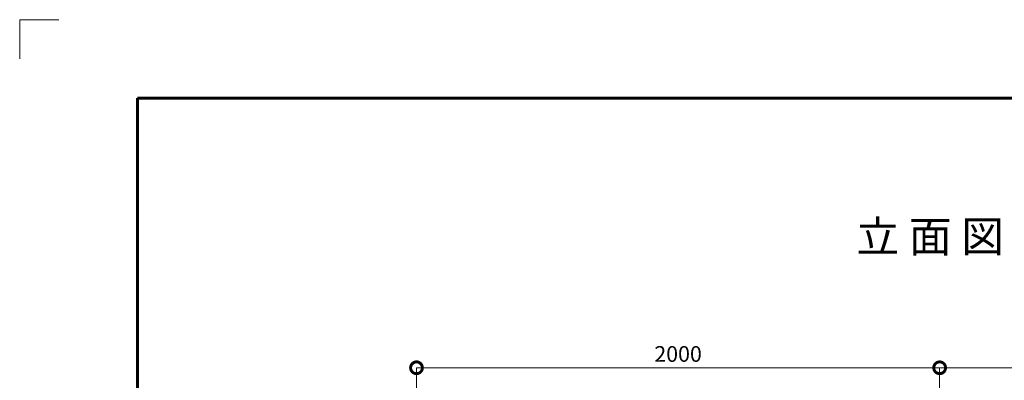
# Model space of a CAD drawing. Extents: x 0 to 420, y 0 to 297.
# Drawn here: x 0 to 125, y 251 to 297 of the extents above; entities that cross this region are included whole.
import ezdxf
from ezdxf.enums import TextEntityAlignment as Align

# ---------------------------------------------------------------- set-up
doc = ezdxf.new("R2010")
doc.units = 0
doc.layers.add('テキスト', color=7, linetype='Continuous')
doc.layers.add('実線1', color=7, linetype='Continuous', lineweight=25)
doc.layers.add('実線2', color=4, linetype='Continuous', lineweight=15)
doc.styles.add('MSゴシック', font='txt')
doc.styles.add('高さ2MSゴシック', font='txt')
doc.styles.add('高さなしMSゴシック', font='txt')

# ---------------------------------------------------------------- blocks, each defined once
blk = doc.blocks.new('_DotSmall')
at = {"color": 0, "linetype": 'ByBlock', "const_width": 0.5}
blk.add_lwpolyline([(-0.0625, 0, 1), (0.0625, 0, 1)], format="xyb", close=True, dxfattribs=at)
blk = doc.blocks.new('外枠')
at = {"layer": '実線2'}
for p, q in [((5, 297), (0, 297)), ((0, 297), (0, 292))]:
    blk.add_line(p, q, dxfattribs=at)
blk = doc.blocks.new('A3規格図枠')
at = {"layer": '実線1', "lineweight": 60}
for p, q in [((15, 10), (15, 287)), ((15, 287), (410, 287))]:
    blk.add_line(p, q, dxfattribs=at)
blk.add_blockref('外枠', (0, 0))
at = {"layer": '実線1', "style": 'MSゴシック', "flags": 8}
for tag, p in [('作図者', (344.5, 19)), ('製作日', (363, 19))]:
    blk.add_attdef(tag, text='', height=2.5, dxfattribs=at).set_placement(p, align=Align.MIDDLE_CENTER)
at = {"layer": '実線1', "style": 'MSゴシック'}
blk.add_attdef('製品名', text='', height=6, dxfattribs=at).set_placement((296.5, 16), align=Align.MIDDLE_CENTER)
at = {"layer": '実線1', "style": 'MSゴシック', "flags": 8}
blk.add_attdef('検図者', text='', height=2.5, dxfattribs=at).set_placement((344.5, 13), align=Align.MIDDLE)

msp = doc.modelspace()

# ---------------------------------------------------------------- linework, layer by layer
at = {"layer": '実線1', "color": 4, "lineweight": 9}
for p, q in [((50.56, 244.41), (50.56, 252.65)), ((50.56, 252.65), (117.22, 252.65)), ((117.22, 238.27), (117.22, 252.65)), ((117.22, 238.27), (117.22, 252.65)), ((117.22, 252.65), (183.89, 252.65))]:
    msp.add_line(p, q, dxfattribs=at)

# ---------------------------------------------------------------- block references
at = {"layer": '実線1'}
msp.add_blockref('A3規格図枠', (0, 0), dxfattribs=at)
at = {"layer": '実線1', "color": 4, "lineweight": 9, "xscale": 2.999999999354664, "yscale": 2.999999999354664, "zscale": 2.999999999354664, "rotation": 180}
for p in [(50.56, 252.65), (117.22, 252.65)]:
    msp.add_blockref('_DotSmall', p, dxfattribs=at)
at = {"layer": '実線1', "color": 4, "lineweight": 9, "xscale": 2.999999999354664, "yscale": 2.999999999354664, "zscale": 2.999999999354664}
msp.add_blockref('_DotSmall', (117.22, 252.65), dxfattribs=at)

# ---------------------------------------------------------------- texts
at = {"layer": 'テキスト', "linetype": 'Continuous', "style": '高さなしMSゴシック'}
msp.add_text('%%U立 面 図', height=4, dxfattribs=at).set_placement((106.61, 267.38))
at = {"layer": '実線1', "color": 4, "insert": (83.89, 254.15), "char_height": 2, "attachment_point": 5, "style": '高さ2MSゴシック'}
msp.add_mtext('2000', dxfattribs=at)

doc.saveas('drawing.dxf')
